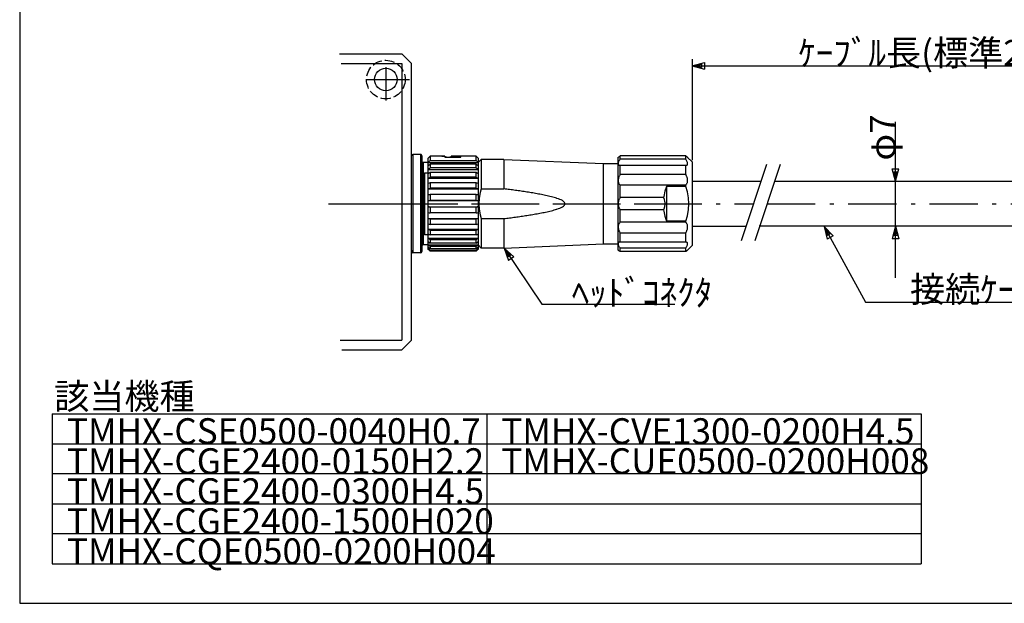
# Model space of a CAD drawing. Extents: x 10 to 323, y 7 to 195.
# Drawn here: x 10 to 163, y 10 to 101 of the extents above; entities that cross this region are included whole.
import ezdxf

# ---------------------------------------------------------------- set-up
doc = ezdxf.new("R2010")
doc.units = 0
doc.header["$LTSCALE"] = 0.25
doc.linetypes.add('DASHDOT', pattern=[50.5, 30, -9, 2.5, -9])
doc.linetypes.add('DOT', pattern=[8, 6, -2])
for name, color, linetype in [('1', 7, 'CONTINUOUS'), ('10', 3, 'CONTINUOUS'), ('2', 134, 'CONTINUOUS'), ('5', 94, 'CONTINUOUS')]:
    doc.layers.add(name, color=color, linetype=linetype)
doc.styles.add('KANJI', font='TXT', dxfattribs={"bigfont": 'BIGFONT'})
doc.dimstyles.get("Standard").update_dxf_attribs({"dimtxt": 2.5, "dimasz": 2.5, "dimexe": 1.25, "dimexo": 0.625, "dimtad": 1, "dimcen": 2.5, "dimazin": 3, "dimtfac": 1, "dimtmove": 0, "dimatfit": 3})

# ---------------------------------------------------------------- blocks, each defined once
blk = doc.blocks.new('*D2')
at = {"layer": '2', "color": 134, "linetype": 'CONTINUOUS'}
for p, q in [((146.109133, 60.611511), (146.109133, 84.823539)), ((146.109133, 75.611511), (145.591495, 77.543363)), ((145.591495, 77.543363), (146.626771, 77.543363)), ((146.109133, 76.094474), (145.850314, 77.0604)), ((145.850314, 77.0604), (146.367952, 77.0604)), ((146.109133, 75.611511), (146.626771, 77.543363)), ((146.109133, 76.094474), (146.367952, 77.0604)), ((146.109133, 68.611511), (145.591495, 66.67966)), ((146.109133, 68.128549), (145.850314, 67.162623)), ((146.109133, 68.611511), (146.626771, 66.67966)), ((146.109133, 68.128549), (146.367952, 67.162623)), ((146.626771, 66.67966), (145.591495, 66.67966)), ((146.367952, 67.162623), (145.850314, 67.162623))]:
    blk.add_line(p, q, dxfattribs=at)
at = {"layer": '2', "color": 134, "linetype": 'CONTINUOUS', "style": 'KANJI'}
blk.add_text('φ7', height=4, rotation=90, dxfattribs=at).set_placement((146.109133, 78.823539))
blk = doc.blocks.new('*D16')
at = {"layer": '2', "color": 134, "linetype": 'CONTINUOUS'}
for p, q in [((114.49038, 94.571276), (114.49038, 78.861511)), ((114.49038, 93.571276), (116.422232, 94.088914)), ((114.49038, 93.571276), (175.862166, 93.571276)), ((114.49038, 93.571276), (116.422232, 93.053638)), ((114.973343, 93.571276), (115.939269, 93.830095)), ((114.973343, 93.571276), (115.939269, 93.312457)), ((115.939269, 93.830095), (115.939269, 93.312457)), ((116.422232, 94.088914), (116.422232, 93.053638)), ((175.862166, 93.571276), (173.930314, 94.088914)), ((173.930314, 93.053638), (173.930314, 94.088914)), ((175.862166, 93.571276), (173.930314, 93.053638)), ((175.379203, 93.571276), (174.413277, 93.830095)), ((174.413277, 93.312457), (174.413277, 93.830095)), ((175.379203, 93.571276), (174.413277, 93.312457)), ((175.862166, 94.571276), (175.862166, 84.548473))]:
    blk.add_line(p, q, dxfattribs=at)
at = {"layer": '2', "color": 134, "linetype": 'CONTINUOUS', "style": 'KANJI'}
blk.add_text('ｹｰﾌﾞﾙ長(標準2m)', height=4, dxfattribs=at).set_placement((130.974536, 93.571276))

msp = doc.modelspace()

# ---------------------------------------------------------------- linework, layer by layer
at = {"layer": '1', "color": 6, "linetype": 'CONTINUOUS'}
for p, q in [((59.703122, 95.404861), (69.39038, 95.404861)), ((70.89038, 93.904861), (69.39038, 95.404861)), ((59.930211, 93.908186), (69.39038, 93.908186)), ((70.89038, 50.911511), (70.89038, 93.904861)), ((59.778819, 50.911511), (69.39038, 50.911511)), ((69.39038, 49.411511), (70.89038, 50.911511)), ((60.081603, 49.411511), (69.39038, 49.411511))]:
    msp.add_line(p, q, dxfattribs=at)
at = {"layer": '1', "color": 7, "linetype": 'DASHDOT'}
for p, q in [((66.89038, 93.346717), (66.89038, 88.135923)), ((63.895586, 91.411511), (70.561959, 91.411511)), ((61.595526, 72.111511), (73.384246, 72.111511)), ((126.130403, 72.111511), (197.708581, 72.111511))]:
    msp.add_line(p, q, dxfattribs=at)
at = {"layer": '1', "color": 7, "linetype": 'CONTINUOUS'}
for p, q in [((69.39038, 93.908186), (69.39038, 50.911511)), ((126.041281, 78.195281), (122.089464, 66.33983)), ((128.158326, 78.195281), (124.206509, 66.33983)), ((127.347069, 75.611511), (164.395995, 75.611511)), ((164.395995, 68.611511), (124.913736, 68.611511))]:
    msp.add_line(p, q, dxfattribs=at)
at = {"layer": '1', "color": 3, "linetype": 'CONTINUOUS'}
msp.add_line((69.39038, 92.508187), (69.39038, 55.411511), dxfattribs=at)
at = {"layer": '1', "color": 2, "linetype": 'CONTINUOUS'}
for p, q in [((70.89038, 64.661511), (70.89038, 79.561511)), ((72.29038, 79.761511), (71.09038, 79.761511)), ((72.29038, 79.761511), (71.09038, 79.761511)), ((71.09038, 79.761511), (71.09038, 64.461511)), ((72.29038, 79.761511), (72.29038, 64.461511)), ((72.49038, 79.561511), (72.49038, 64.661511)), ((72.69038, 78.511511), (72.69038, 65.711511)), ((73.47038, 78.511511), (72.69038, 78.511511)), ((73.47038, 78.511511), (72.69038, 78.511511)), ((73.77038, 79.511511), (73.47038, 79.211511)), ((73.47038, 78.498999), (73.47038, 79.211511)), ((73.47038, 78.498999), (73.620342, 78.665285)), ((73.47038, 78.006938), (73.47038, 78.498999)), ((73.47038, 78.498999), (81.22038, 78.498999)), ((73.620379, 78.126175), (73.47038, 78.006938)), ((73.620342, 78.665285), (73.77038, 78.830886)), ((73.77038, 78.245404), (73.620379, 78.126175)), ((76.07038, 79.511511), (73.77038, 79.511511)), ((73.77038, 79.511511), (73.77038, 78.830886)), ((73.77038, 78.830886), (80.92038, 78.830886)), ((73.77038, 78.245404), (73.77038, 77.697518)), ((80.92038, 78.245404), (73.77038, 78.245404)), ((75.57038, 79.4946), (76.028794, 79.449184)), ((76.07038, 79.511511), (76.07038, 79.35789)), ((76.07038, 79.442174), (76.57038, 79.35789)), ((76.07038, 79.35789), (78.57038, 79.35789)), ((76.57038, 79.35789), (77.07038, 79.442174)), ((80.92038, 79.511511), (77.07038, 79.511511)), ((77.07038, 79.4946), (77.07038, 79.511511)), ((77.07038, 79.4946), (78.57038, 79.4946)), ((77.07038, 79.4946), (77.07038, 79.35789)), ((78.57038, 79.35789), (78.57038, 79.4946)), ((80.92038, 79.511511), (81.22038, 79.211511)), ((80.92038, 78.830886), (80.92038, 79.511511)), ((80.92038, 78.830886), (81.070419, 78.665285)), ((81.070381, 78.126175), (80.92038, 78.245404)), ((80.92038, 77.697518), (80.92038, 78.245404)), ((81.22038, 78.006938), (81.070381, 78.126175)), ((81.070419, 78.665285), (81.22038, 78.498999)), ((81.22038, 79.211511), (81.22038, 78.498999)), ((81.72038, 79.011511), (81.22038, 78.511511)), ((81.72038, 79.011511), (81.22038, 78.511511)), ((81.22038, 78.498999), (81.22038, 78.006938)), ((85.22038, 79.011511), (81.72038, 79.011511)), ((85.22038, 79.011511), (81.72038, 79.011511)), ((81.72038, 79.011511), (81.72038, 74.426679)), ((85.22038, 79.011511), (100.72038, 78.361511)), ((85.22038, 79.011511), (100.72038, 78.361511)), ((85.22038, 79.011511), (85.22038, 74.426679)), ((100.72038, 78.361511), (102.99038, 78.361511)), ((100.72038, 78.361511), (102.99038, 78.361511)), ((100.72038, 65.861511), (100.72038, 78.361511)), ((102.99038, 79.311511), (103.011868, 79.328172)), ((102.99038, 78.346894), (102.99038, 79.311511)), ((103.005728, 78.468795), (102.99038, 78.346894)), ((102.99038, 78.346894), (102.990901, 78.326667)), ((102.99038, 75.711511), (102.99038, 78.346894)), ((102.990901, 78.326667), (103.019023, 78.213798)), ((103.062991, 78.637743), (103.005728, 78.468795)), ((103.011868, 79.328172), (103.020246, 79.334681)), ((103.019023, 78.213798), (103.034827, 78.187196)), ((103.020246, 79.334681), (103.069899, 79.373414)), ((103.034827, 78.187196), (103.089122, 78.131884)), ((103.069899, 78.653565), (103.062991, 78.637743)), ((103.069899, 79.373414), (103.07557, 79.377855)), ((103.123399, 78.763139), (103.069899, 78.653565)), ((103.07557, 79.377855), (103.123399, 79.415445)), ((103.089122, 78.131884), (103.123401, 78.110667)), ((103.123399, 79.415445), (103.178385, 79.458964)), ((103.160828, 78.830958), (103.123399, 78.763139)), ((103.123401, 78.110667), (103.178386, 78.088082)), ((103.17801, 78.860467), (103.160828, 78.830958)), ((103.178385, 78.861101), (103.17801, 78.860467)), ((103.178385, 79.458964), (103.179419, 79.459786)), ((103.234146, 78.951624), (103.178385, 78.861101)), ((103.178386, 78.088082), (103.198957, 78.082194)), ((103.179419, 79.459786), (103.29038, 79.548608)), ((103.198957, 78.082194), (103.29038, 78.067564)), ((103.29038, 79.036889), (103.234146, 78.951624)), ((103.29038, 79.036889), (103.29038, 79.548608)), ((113.49038, 79.548608), (103.29038, 79.548608)), ((113.49038, 79.036889), (103.29038, 79.036889)), ((113.49038, 78.067564), (103.29038, 78.067564)), ((103.29038, 76.66952), (103.29038, 78.067564)), ((113.49038, 79.036889), (113.49038, 79.548608)), ((113.49038, 79.548608), (113.601328, 79.459796)), ((113.619942, 78.830941), (113.49038, 79.036889)), ((113.49038, 78.067564), (113.581806, 78.082195)), ((113.49038, 76.66952), (113.49038, 78.067564)), ((113.581806, 78.082195), (113.62063, 78.094357)), ((113.601328, 79.459796), (113.6307, 79.436506)), ((113.620631, 78.829738), (113.619942, 78.830941)), ((113.62063, 78.094357), (113.678465, 78.122885)), ((113.678465, 78.722141), (113.620631, 78.829738)), ((113.6307, 79.436506), (113.691811, 79.388346)), ((113.717782, 78.637715), (113.678465, 78.722141)), ((113.678465, 78.122885), (113.691625, 78.131874)), ((113.691625, 78.131874), (113.761748, 78.21382)), ((113.691811, 79.388346), (113.70518, 79.377863)), ((113.70518, 79.377863), (113.768902, 79.328164)), ((113.728363, 78.612371), (113.717782, 78.637715)), ((113.766443, 78.50227), (113.728363, 78.612371)), ((113.761748, 78.21382), (113.766445, 78.223674)), ((113.775039, 78.468767), (113.766443, 78.50227)), ((113.766445, 78.223674), (113.787608, 78.301286)), ((113.768902, 79.328164), (113.79038, 79.311511)), ((113.79038, 78.346916), (113.775039, 78.468767)), ((113.787608, 78.301286), (113.789861, 78.326708)), ((113.789861, 78.326708), (113.79038, 78.346916)), ((113.79038, 79.311511), (114.49038, 78.611511)), ((113.79038, 79.311511), (114.49038, 78.611511)), ((114.49038, 78.611511), (114.49038, 65.611511)), ((72.790311, 76.741024), (72.69038, 76.624617)), ((72.69038, 67.536511), (72.69038, 76.624617)), ((72.89038, 76.85473), (72.790311, 76.741024)), ((73.47038, 76.85473), (72.89038, 76.85473)), ((72.89038, 76.85473), (72.89038, 67.336511)), ((73.47038, 77.459052), (73.47038, 78.006938)), ((73.47038, 77.459052), (73.620379, 77.57829)), ((73.47038, 76.782037), (73.47038, 77.459052)), ((73.47038, 77.459052), (81.22038, 77.459052)), ((73.620379, 76.87353), (73.47038, 76.782037)), ((73.47038, 76.068019), (73.47038, 76.782037)), ((73.620379, 77.57829), (73.77038, 77.697518)), ((73.77038, 76.965018), (73.620379, 76.87353)), ((80.92038, 77.697518), (73.77038, 77.697518)), ((73.77038, 76.965018), (73.77038, 76.251)), ((80.92038, 76.965018), (73.77038, 76.965018)), ((80.92038, 77.697518), (81.070381, 77.57829)), ((80.92038, 76.251), (80.92038, 76.965018)), ((81.070381, 76.87353), (80.92038, 76.965018)), ((81.070381, 77.57829), (81.22038, 77.459052)), ((81.22038, 76.782037), (81.070381, 76.87353)), ((81.22038, 78.006938), (81.22038, 77.459052)), ((81.22038, 77.459052), (81.22038, 76.782037)), ((81.22038, 76.782037), (81.22038, 76.068019)), ((103.234146, 76.567018), (103.178385, 76.454691)), ((103.245426, 76.588334), (103.234146, 76.567018)), ((103.29038, 76.66952), (103.245426, 76.588334)), ((113.49038, 76.66952), (103.29038, 76.66952)), ((113.535333, 76.588336), (113.49038, 76.66952)), ((113.557399, 76.546238), (113.535333, 76.588336)), ((113.620631, 76.414854), (113.557399, 76.546238)), ((73.47038, 76.068019), (73.620379, 76.159512)), ((73.47038, 75.238847), (73.47038, 76.068019)), ((73.47038, 76.068019), (81.22038, 76.068019)), ((73.620379, 75.296362), (73.47038, 75.238847)), ((73.47038, 74.407355), (73.47038, 75.238847)), ((73.620379, 76.159512), (73.77038, 76.251)), ((73.77038, 75.353874), (73.620379, 75.296362)), ((80.92038, 76.251), (73.77038, 76.251)), ((73.77038, 75.353874), (73.77038, 74.522382)), ((80.92038, 75.353874), (73.77038, 75.353874)), ((80.92038, 76.251), (81.070381, 76.159512)), ((80.92038, 74.522382), (80.92038, 75.353874)), ((81.070381, 75.296362), (80.92038, 75.353874)), ((81.070381, 76.159512), (81.22038, 76.068019)), ((81.22038, 75.238847), (81.070381, 75.296362)), ((81.22038, 76.068019), (81.22038, 75.238847)), ((81.22038, 75.238847), (81.22038, 74.407355)), ((102.99577, 75.828215), (102.99038, 75.711511)), ((102.99038, 75.711511), (102.99577, 75.598983)), ((102.99038, 72.111511), (102.99038, 75.711511)), ((103.034835, 76.057185), (102.99577, 75.828215)), ((102.99577, 75.598983), (103.034835, 75.400361)), ((103.03854, 76.071964), (103.034835, 76.057185)), ((103.034835, 75.400361), (103.03854, 75.388469)), ((103.122684, 76.326758), (103.03854, 76.071964)), ((103.03854, 75.388469), (103.122686, 75.199632)), ((103.123399, 76.328535), (103.122684, 76.326758)), ((103.122686, 75.199632), (103.123401, 75.198419)), ((103.178385, 76.454691), (103.123399, 76.328535)), ((103.123401, 75.198419), (103.178386, 75.115783)), ((103.178386, 75.115783), (103.234146, 75.047921)), ((103.234146, 75.047921), (103.245426, 75.035641)), ((103.245426, 75.035641), (103.29038, 74.9906)), ((113.49038, 74.9906), (103.29038, 74.9906)), ((103.29038, 73.080837), (103.29038, 74.9906)), ((113.49038, 74.9906), (113.535333, 75.03564)), ((113.49038, 74.804094), (113.49038, 74.9906)), ((113.535333, 75.03564), (113.557399, 75.060076)), ((113.557399, 75.060076), (113.62063, 75.141136)), ((113.62063, 75.141136), (113.6581, 75.199676)), ((113.6581, 76.326697), (113.620631, 76.414854)), ((113.678465, 76.274141), (113.6581, 76.326697)), ((113.6581, 75.199676), (113.678465, 75.236199)), ((113.728363, 76.123111), (113.678465, 76.274141)), ((113.678465, 75.236199), (113.728365, 75.348135)), ((113.74222, 76.071965), (113.728363, 76.123111)), ((113.728365, 75.348135), (113.74222, 75.388469)), ((113.785, 75.828106), (113.74222, 76.071965)), ((113.74222, 75.388469), (113.785, 75.599084)), ((113.79038, 75.711516), (113.785, 75.828106)), ((113.785, 75.599084), (113.79038, 75.711516)), ((73.47038, 74.407355), (73.620379, 74.464871)), ((73.47038, 73.482534), (73.47038, 74.407355)), ((73.47038, 74.407355), (81.22038, 74.407355)), ((73.620379, 73.502152), (73.47038, 73.482534)), ((73.47038, 72.590234), (73.47038, 73.482534)), ((73.620379, 74.464871), (73.77038, 74.522382)), ((73.77038, 73.521768), (73.620379, 73.502152)), ((80.92038, 74.522382), (73.77038, 74.522382)), ((73.77038, 73.521768), (73.77038, 72.629468)), ((80.92038, 73.521768), (73.77038, 73.521768)), ((80.92038, 74.522382), (81.070381, 74.464871)), ((81.070381, 73.502152), (80.92038, 73.521768)), ((80.92038, 72.629468), (80.92038, 73.521768)), ((81.070381, 74.464871), (81.22038, 74.407355)), ((81.22038, 73.482534), (81.070381, 73.502152)), ((81.22038, 74.407355), (81.22038, 73.482534)), ((81.22038, 73.482534), (81.22038, 72.590234)), ((81.549705, 73.853295), (81.376469, 72.967256)), ((81.72038, 74.426679), (81.549705, 73.853295)), ((81.72038, 74.426679), (85.22038, 74.426679)), ((85.445801, 74.398351), (85.22038, 74.426679)), ((85.671182, 74.369713), (85.445801, 74.398351)), ((85.896522, 74.340752), (85.671182, 74.369713)), ((86.121819, 74.311456), (85.896522, 74.340752)), ((86.347071, 74.281812), (86.121819, 74.311456)), ((86.572274, 74.251806), (86.347071, 74.281812)), ((86.797427, 74.221422), (86.572274, 74.251806)), ((87.022526, 74.190644), (86.797427, 74.221422)), ((87.247569, 74.159455), (87.022526, 74.190644)), ((87.472553, 74.127836), (87.247569, 74.159455)), ((87.697472, 74.095768), (87.472553, 74.127836)), ((87.922324, 74.063228), (87.697472, 74.095768)), ((88.147104, 74.030194), (87.922324, 74.063228)), ((88.371806, 73.996639), (88.147104, 74.030194)), ((88.596427, 73.962536), (88.371806, 73.996639)), ((88.820959, 73.927856), (88.596427, 73.962536)), ((89.045396, 73.892566), (88.820959, 73.927856)), ((89.269731, 73.85663), (89.045396, 73.892566)), ((89.291237, 73.853149), (89.269731, 73.85663)), ((89.493955, 73.820008), (89.291237, 73.853149)), ((89.718059, 73.782657), (89.493955, 73.820008)), ((89.942032, 73.744527), (89.718059, 73.782657)), ((90.165862, 73.705567), (89.942032, 73.744527)), ((90.389535, 73.665716), (90.165862, 73.705567)), ((90.613035, 73.624905), (90.389535, 73.665716)), ((90.836344, 73.583059), (90.613035, 73.624905)), ((91.05944, 73.54009), (90.836344, 73.583059)), ((91.282298, 73.4959), (91.05944, 73.54009)), ((91.504886, 73.450373), (91.282298, 73.4959)), ((91.727169, 73.403376), (91.504886, 73.450373)), ((110.245938, 74.05266), (110.076931, 73.247643)), ((110.49038, 74.804094), (110.245938, 74.05266)), ((110.49038, 74.804094), (110.49038, 69.418929)), ((113.49038, 74.804094), (110.49038, 74.804094)), ((113.743445, 73.987163), (113.49038, 74.804094)), ((113.754925, 73.942304), (113.743445, 73.987163)), ((113.929075, 73.039964), (113.754925, 73.942304)), ((73.47038, 72.590234), (73.620379, 72.609851)), ((73.47038, 72.111511), (73.47038, 72.590234)), ((73.47038, 72.590234), (81.22038, 72.590234)), ((73.47038, 71.632789), (73.47038, 72.111511)), ((73.620379, 72.609851), (73.77038, 72.629468)), ((80.92038, 72.629468), (73.77038, 72.629468)), ((80.92038, 72.629468), (81.070381, 72.609851)), ((81.070381, 72.609851), (81.22038, 72.590234)), ((81.22038, 72.590234), (81.22038, 72.111511)), ((81.22038, 72.111511), (81.22038, 71.632789)), ((81.376469, 72.967256), (81.32038, 72.111546)), ((81.32038, 72.111546), (81.376469, 71.255767)), ((91.949102, 73.354751), (91.727169, 73.403376)), ((92.170631, 73.304312), (91.949102, 73.354751)), ((92.391685, 73.251835), (92.170631, 73.304312)), ((92.612178, 73.197044), (92.391685, 73.251835)), ((92.831996, 73.139602), (92.612178, 73.197044)), ((93.050986, 73.079079), (92.831996, 73.139602)), ((93.268938, 73.014917), (93.050986, 73.079079)), ((93.421333, 72.967259), (93.268938, 73.014917)), ((93.485553, 72.946376), (93.421333, 72.967259)), ((93.700383, 72.872433), (93.485553, 72.946376)), ((93.912718, 72.79161), (93.700383, 72.872433)), ((94.121337, 72.701646), (93.912718, 72.79161)), ((94.323889, 72.598802), (94.121337, 72.701646)), ((94.515038, 72.476227), (94.323889, 72.598802)), ((94.679125, 72.320006), (94.515038, 72.476227)), ((94.679124, 71.903016), (94.758842, 72.111509)), ((94.758842, 72.111509), (94.679125, 72.320006)), ((102.99577, 72.243858), (102.99038, 72.111511)), ((102.99038, 68.511511), (102.99038, 72.111511)), ((102.99038, 72.111511), (102.99577, 71.979165)), ((103.034836, 72.490729), (102.99577, 72.243858)), ((102.99577, 71.979165), (103.034836, 71.732294)), ((103.03854, 72.506127), (103.034836, 72.490729)), ((103.122695, 72.762282), (103.03854, 72.506127)), ((103.12341, 72.764009), (103.122695, 72.762282)), ((103.178393, 72.884545), (103.12341, 72.764009)), ((103.23415, 72.988569), (103.178393, 72.884545)), ((103.245425, 73.007957), (103.23415, 72.988569)), ((103.29038, 73.080837), (103.245425, 73.007957)), ((110.053283, 73.080837), (103.29038, 73.080837)), ((110.076931, 73.247643), (110.053283, 73.080837)), ((110.089618, 73.007958), (110.053283, 73.080837)), ((110.187149, 72.762178), (110.089618, 73.007958)), ((110.200767, 72.718667), (110.187149, 72.762178)), ((110.249816, 72.522076), (110.200767, 72.718667)), ((110.252935, 72.506085), (110.249816, 72.522076)), ((110.286146, 72.243735), (110.252935, 72.506085)), ((110.252935, 71.716938), (110.286146, 71.979288)), ((110.286146, 71.979288), (110.286146, 72.243735)), ((113.929977, 73.033083), (113.929075, 73.039964)), ((113.929976, 71.18994), (113.99038, 72.111519)), ((113.99038, 72.111519), (113.929977, 73.033083)), ((72.671735, 71.281511), (72.69038, 71.281511)), ((72.671786, 71.283787), (72.69038, 71.283787)), ((73.47038, 70.740489), (73.47038, 71.632789)), ((73.47038, 71.632789), (81.22038, 71.632789)), ((73.620379, 71.613171), (73.47038, 71.632789)), ((73.47038, 69.815668), (73.47038, 70.740489)), ((73.47038, 70.740489), (73.620379, 70.720871)), ((73.77038, 71.593555), (73.620379, 71.613171)), ((73.620379, 70.720871), (73.77038, 70.701255)), ((73.77038, 71.593555), (73.77038, 70.701255)), ((80.92038, 71.593555), (73.77038, 71.593555)), ((80.92038, 70.701255), (73.77038, 70.701255)), ((81.070381, 71.613171), (80.92038, 71.593555)), ((80.92038, 70.701255), (80.92038, 71.593555)), ((80.92038, 70.701255), (81.070381, 70.720871)), ((81.22038, 71.632789), (81.070381, 71.613171)), ((81.070381, 70.720871), (81.22038, 70.740489)), ((81.22038, 71.632789), (81.22038, 70.740489)), ((81.22038, 70.740489), (81.22038, 69.815668)), ((81.376469, 71.255767), (81.549705, 70.369728)), ((89.291237, 70.369874), (89.493955, 70.403015)), ((89.493955, 70.403015), (89.718059, 70.440366)), ((89.718059, 70.440366), (89.942032, 70.478496)), ((89.942032, 70.478496), (90.165862, 70.517455)), ((90.165862, 70.517455), (90.389535, 70.557307)), ((90.389535, 70.557307), (90.613035, 70.598118)), ((90.613035, 70.598118), (90.836344, 70.639964)), ((90.836344, 70.639964), (91.05944, 70.682933)), ((91.05944, 70.682933), (91.282298, 70.727123)), ((91.282298, 70.727123), (91.504886, 70.77265)), ((91.504886, 70.77265), (91.727169, 70.819647)), ((91.727169, 70.819647), (91.949102, 70.868272)), ((91.949102, 70.868272), (92.170631, 70.918711)), ((92.170631, 70.918711), (92.391685, 70.971188)), ((92.391685, 70.971188), (92.612179, 71.025978)), ((92.612179, 71.025978), (92.831996, 71.083421)), ((92.831996, 71.083421), (93.050986, 71.143944)), ((93.050986, 71.143944), (93.268938, 71.208106)), ((93.268938, 71.208106), (93.421332, 71.255764)), ((93.421332, 71.255764), (93.485553, 71.276647)), ((93.485553, 71.276647), (93.700383, 71.35059)), ((93.700383, 71.35059), (93.912718, 71.431414)), ((93.912718, 71.431414), (94.121336, 71.521378)), ((94.121336, 71.521378), (94.323889, 71.624221)), ((94.323889, 71.624221), (94.515037, 71.746796)), ((94.515037, 71.746796), (94.679124, 71.903016)), ((103.034836, 71.732294), (103.03854, 71.716896)), ((103.03854, 71.716896), (103.122696, 71.460737)), ((103.122696, 71.460737), (103.123411, 71.45901)), ((103.123411, 71.45901), (103.178394, 71.338476)), ((103.178394, 71.338476), (103.23415, 71.234453)), ((103.23415, 71.234453), (103.245425, 71.215066)), ((103.245425, 71.215066), (103.29038, 71.142186)), ((103.29038, 69.232423), (103.29038, 71.142186)), ((110.053283, 71.142186), (103.29038, 71.142186)), ((110.053283, 71.142186), (110.089618, 71.215065)), ((110.053283, 71.142186), (110.076931, 70.97538)), ((110.076931, 70.97538), (110.245938, 70.170363)), ((110.089618, 71.215065), (110.187149, 71.460845)), ((110.187149, 71.460845), (110.200767, 71.504356)), ((110.200767, 71.504356), (110.249816, 71.700947)), ((110.249816, 71.700947), (110.252935, 71.716938)), ((113.754925, 70.280719), (113.929075, 71.18306)), ((113.929075, 71.18306), (113.929976, 71.18994)), ((72.48858, 69.724583), (72.490683, 69.724583)), ((72.48858, 69.718787), (72.490671, 69.718787)), ((72.48858, 69.640371), (72.490499, 69.640371)), ((73.47038, 68.984176), (73.47038, 69.815668)), ((73.620379, 69.758152), (73.47038, 69.815668)), ((73.47038, 69.815668), (81.22038, 69.815668)), ((73.47038, 68.155004), (73.47038, 68.984176)), ((73.47038, 68.984176), (73.620379, 68.926661)), ((73.77038, 69.700641), (73.620379, 69.758152)), ((73.620379, 68.926661), (73.77038, 68.869149)), ((73.77038, 69.700641), (73.77038, 68.869149)), ((80.92038, 69.700641), (73.77038, 69.700641)), ((80.92038, 68.869149), (73.77038, 68.869149)), ((81.070381, 69.758152), (80.92038, 69.700641)), ((80.92038, 68.869149), (80.92038, 69.700641)), ((80.92038, 68.869149), (81.070381, 68.926661)), ((81.22038, 69.815668), (81.070381, 69.758152)), ((81.070381, 68.926661), (81.22038, 68.984176)), ((81.22038, 69.815668), (81.22038, 68.984176)), ((81.22038, 68.984176), (81.22038, 68.155004)), ((81.549705, 70.369728), (81.72038, 69.796344)), ((81.72038, 69.796344), (85.22038, 69.796344)), ((81.72038, 69.796344), (81.72038, 65.211511)), ((85.22038, 69.796344), (85.445801, 69.824672)), ((85.22038, 69.796344), (85.22038, 65.211511)), ((85.445801, 69.824672), (85.671182, 69.85331)), ((85.671182, 69.85331), (85.896522, 69.882271)), ((85.896522, 69.882271), (86.121819, 69.911567)), ((86.121819, 69.911567), (86.347071, 69.941211)), ((86.347071, 69.941211), (86.572274, 69.971217)), ((86.572274, 69.971217), (86.797427, 70.001601)), ((86.797427, 70.001601), (87.022526, 70.032379)), ((87.022526, 70.032379), (87.247569, 70.063568)), ((87.247569, 70.063568), (87.472553, 70.095186)), ((87.472553, 70.095186), (87.697472, 70.127255)), ((87.697472, 70.127255), (87.922324, 70.159795)), ((87.922324, 70.159795), (88.147104, 70.192829)), ((88.147104, 70.192829), (88.371806, 70.226384)), ((88.371806, 70.226384), (88.596427, 70.260486)), ((88.596427, 70.260486), (88.820959, 70.295167)), ((88.820959, 70.295167), (89.045396, 70.330457)), ((89.045396, 70.330457), (89.269731, 70.366393)), ((89.269731, 70.366393), (89.291237, 70.369874)), ((103.122684, 69.023388), (103.03854, 68.834554)), ((103.123399, 69.024602), (103.122684, 69.023388)), ((103.178385, 69.107239), (103.123399, 69.024602)), ((103.234146, 69.175101), (103.178385, 69.107239)), ((103.245426, 69.187381), (103.234146, 69.175101)), ((103.29038, 69.232423), (103.245426, 69.187381)), ((113.49038, 69.232423), (103.29038, 69.232423)), ((110.245938, 70.170363), (110.49038, 69.418929)), ((113.49038, 69.418929), (110.49038, 69.418929)), ((113.49038, 69.418929), (113.743445, 70.23586)), ((113.49038, 69.232423), (113.49038, 69.418929)), ((113.535333, 69.187383), (113.49038, 69.232423)), ((113.557399, 69.162947), (113.535333, 69.187383)), ((113.620631, 69.081886), (113.557399, 69.162947)), ((113.6581, 69.023347), (113.620631, 69.081886)), ((113.678465, 68.986824), (113.6581, 69.023347)), ((113.728363, 68.874891), (113.678465, 68.986824)), ((113.74222, 68.834555), (113.728363, 68.874891)), ((113.743445, 70.23586), (113.754925, 70.280719)), ((70.89038, 67.508575), (70.89038, 67.576239)), ((72.89038, 67.336511), (72.69038, 67.536511)), ((72.89038, 67.336511), (72.69038, 67.536511)), ((72.89038, 67.336511), (73.47038, 67.336511)), ((72.89038, 67.336511), (73.47038, 67.336511)), ((73.47038, 67.440986), (73.47038, 68.155004)), ((73.47038, 68.155004), (81.22038, 68.155004)), ((73.620379, 68.06351), (73.47038, 68.155004)), ((73.47038, 66.76397), (73.47038, 67.440986)), ((73.47038, 67.440986), (73.620379, 67.349492)), ((73.77038, 67.972023), (73.620379, 68.06351)), ((73.620379, 67.349492), (73.77038, 67.258005)), ((73.77038, 67.972023), (73.77038, 67.258005)), ((80.92038, 67.972023), (73.77038, 67.972023)), ((81.070381, 68.06351), (80.92038, 67.972023)), ((80.92038, 67.258005), (80.92038, 67.972023)), ((80.92038, 67.258005), (81.070381, 67.349492)), ((81.22038, 68.155004), (81.070381, 68.06351)), ((81.070381, 67.349492), (81.22038, 67.440986)), ((81.22038, 68.155004), (81.22038, 67.440986)), ((81.22038, 67.440986), (81.22038, 66.76397)), ((102.99577, 68.62404), (102.99038, 68.511511)), ((102.99038, 68.511511), (102.99577, 68.394808)), ((102.99038, 65.876129), (102.99038, 68.511511)), ((103.034835, 68.822662), (102.99577, 68.62404)), ((102.99577, 68.394808), (103.034835, 68.165838)), ((103.03854, 68.834554), (103.034835, 68.822662)), ((103.034835, 68.165838), (103.03854, 68.151059)), ((103.03854, 68.151059), (103.122686, 67.896261)), ((103.122686, 67.896261), (103.123401, 67.894484)), ((103.123401, 67.894484), (103.178386, 67.76833)), ((103.178386, 67.76833), (103.234146, 67.656004)), ((103.234146, 67.656004), (103.245426, 67.634689)), ((103.245426, 67.634689), (103.29038, 67.553503)), ((113.49038, 67.553503), (103.29038, 67.553503)), ((103.29038, 66.155459), (103.29038, 67.553503)), ((113.49038, 67.553503), (113.535333, 67.634686)), ((113.49038, 66.155459), (113.49038, 67.553503)), ((113.535333, 67.634686), (113.557399, 67.676785)), ((113.557399, 67.676785), (113.62063, 67.808167)), ((113.62063, 67.808167), (113.6581, 67.896325)), ((113.6581, 67.896325), (113.678465, 67.948882)), ((113.678465, 67.948882), (113.728365, 68.099917)), ((113.728365, 68.099917), (113.74222, 68.151059)), ((113.785, 68.623939), (113.74222, 68.834555)), ((113.74222, 68.151059), (113.785, 68.394917)), ((113.79038, 68.511516), (113.785, 68.623939)), ((113.785, 68.394917), (113.79038, 68.511516)), ((72.49038, 66.395744), (72.49038, 66.843566)), ((73.47038, 66.216085), (73.47038, 66.76397)), ((73.620379, 66.644733), (73.47038, 66.76397)), ((73.47038, 66.76397), (81.22038, 66.76397)), ((73.47038, 65.737363), (73.47038, 66.216085)), ((73.47038, 66.216085), (73.620379, 66.096848)), ((73.77038, 66.525504), (73.620379, 66.644733)), ((73.620379, 66.096848), (73.77038, 65.977619)), ((80.92038, 67.258005), (73.77038, 67.258005)), ((73.77038, 66.525504), (73.77038, 65.977619)), ((80.92038, 66.525504), (73.77038, 66.525504)), ((80.92038, 65.977619), (73.77038, 65.977619)), ((81.070381, 66.644733), (80.92038, 66.525504)), ((80.92038, 65.977619), (80.92038, 66.525504)), ((80.92038, 65.977619), (81.070381, 66.096848)), ((81.22038, 66.76397), (81.070381, 66.644733)), ((81.070381, 66.096848), (81.22038, 66.216085)), ((81.22038, 66.76397), (81.22038, 66.216085)), ((81.22038, 66.216085), (81.22038, 65.737363)), ((85.22038, 65.211511), (100.72038, 65.861511)), ((85.22038, 65.211511), (100.72038, 65.861511)), ((100.72038, 65.861511), (102.99038, 65.861511)), ((100.72038, 65.861511), (102.99038, 65.861511)), ((102.990901, 65.896354), (102.99038, 65.876129)), ((102.99038, 65.876129), (103.005728, 65.754228)), ((102.99038, 64.911511), (102.99038, 65.876129)), ((103.019027, 66.009232), (102.990901, 65.896354)), ((103.034827, 66.035827), (103.019027, 66.009232)), ((103.089122, 66.091139), (103.034827, 66.035827)), ((103.123399, 66.112355), (103.089122, 66.091139)), ((103.178385, 66.13494), (103.123399, 66.112355)), ((103.198957, 66.140829), (103.178385, 66.13494)), ((103.29038, 66.155459), (103.198957, 66.140829)), ((113.49038, 66.155459), (103.29038, 66.155459)), ((113.581806, 66.140828), (113.49038, 66.155459)), ((113.620631, 66.128665), (113.581806, 66.140828)), ((113.678465, 66.100138), (113.620631, 66.128665)), ((113.691625, 66.091149), (113.678465, 66.100138)), ((113.761748, 66.009203), (113.691625, 66.091149)), ((113.766443, 65.999353), (113.761748, 66.009203)), ((113.787607, 65.921741), (113.766443, 65.999353)), ((113.775039, 65.754257), (113.79038, 65.876112)), ((113.789861, 65.89632), (113.787607, 65.921741)), ((113.79038, 65.876112), (113.789861, 65.89632)), ((70.89038, 64.661511), (70.89038, 64.915364)), ((70.89038, 64.915364), (70.89038, 64.661511)), ((72.29038, 64.461511), (71.09038, 64.461511)), ((72.29038, 64.461511), (71.09038, 64.461511)), ((73.47038, 65.711511), (72.69038, 65.711511)), ((73.47038, 65.711511), (72.69038, 65.711511)), ((73.47038, 65.392948), (73.47038, 65.737363)), ((73.47038, 65.737363), (81.22038, 65.737363)), ((73.620379, 65.598508), (73.47038, 65.737363)), ((73.47038, 65.145143), (73.47038, 65.392948)), ((73.47038, 65.392948), (73.620379, 65.254093)), ((73.47038, 65.027669), (73.47038, 65.145143)), ((73.620379, 64.996133), (73.47038, 65.145143)), ((73.47038, 65.145143), (73.738084, 65.145143)), ((73.47038, 65.011511), (73.47038, 65.027669)), ((73.47038, 65.027669), (73.620379, 64.87866)), ((73.486763, 65.011511), (73.47038, 65.011511)), ((73.620379, 64.87866), (73.486645, 65.011511)), ((73.77038, 65.459663), (73.620379, 65.598508)), ((73.620379, 65.254093), (73.77038, 65.115248)), ((73.77038, 64.847134), (73.620379, 64.996133)), ((73.620379, 64.87866), (73.77038, 64.729661)), ((73.77038, 64.729661), (73.620379, 64.87866)), ((80.92038, 65.459663), (73.77038, 65.459663)), ((73.77038, 65.459663), (73.77038, 65.115248)), ((80.92038, 65.115248), (73.77038, 65.115248)), ((80.92038, 64.847134), (73.77038, 64.847134)), ((73.77038, 64.847134), (73.77038, 64.729661)), ((80.92038, 64.729661), (73.77038, 64.729661)), ((81.070381, 65.598508), (80.92038, 65.459663)), ((80.92038, 65.115248), (80.92038, 65.459663)), ((80.92038, 65.115248), (81.070381, 65.254093)), ((81.070381, 64.996133), (80.92038, 64.847134)), ((80.92038, 64.729661), (81.070381, 64.87866)), ((80.92038, 64.729661), (80.92038, 64.847134)), ((80.952677, 65.145143), (81.22038, 65.145143)), ((81.22038, 65.737363), (81.070381, 65.598508)), ((81.070381, 65.254093), (81.22038, 65.392948)), ((81.22038, 65.145143), (81.070381, 64.996133)), ((81.070381, 64.87866), (81.22038, 65.027669)), ((81.22038, 65.011511), (81.204115, 65.011511)), ((81.22038, 65.737363), (81.22038, 65.392948)), ((81.72038, 65.211511), (81.22038, 65.711511)), ((81.72038, 65.211511), (81.22038, 65.711511)), ((81.22038, 65.392948), (81.22038, 65.145143)), ((81.22038, 65.145143), (81.22038, 65.027669)), ((81.22038, 65.027669), (81.22038, 65.011511)), ((85.22038, 65.211511), (81.72038, 65.211511)), ((85.22038, 65.211511), (81.72038, 65.211511)), ((103.011868, 64.894851), (102.99038, 64.911511)), ((103.005728, 65.754228), (103.06299, 65.58528)), ((103.020246, 64.888342), (103.011868, 64.894851)), ((103.069899, 64.849608), (103.020246, 64.888342)), ((103.06299, 65.58528), (103.0699, 65.569455)), ((103.07557, 64.845168), (103.069899, 64.849608)), ((103.0699, 65.569455), (103.123401, 65.459881)), ((103.123399, 64.807578), (103.07557, 64.845168)), ((103.178385, 64.764059), (103.123399, 64.807578)), ((103.123401, 65.459881), (103.160828, 65.392065)), ((103.160828, 65.392065), (103.178011, 65.362554)), ((103.178011, 65.362554), (103.178386, 65.36192)), ((103.179419, 64.763237), (103.178385, 64.764059)), ((103.178386, 65.36192), (103.234146, 65.271398)), ((103.29038, 64.674415), (103.179419, 64.763237)), ((103.234146, 65.271398), (103.29038, 65.186134)), ((113.49038, 65.186134), (103.29038, 65.186134)), ((103.29038, 64.674415), (103.29038, 65.186134)), ((113.49038, 64.674415), (103.29038, 64.674415)), ((113.49038, 64.674415), (103.29038, 64.674415)), ((113.49038, 65.186134), (113.619941, 65.39208)), ((113.49038, 64.674415), (113.49038, 65.186134)), ((113.601328, 64.763227), (113.49038, 64.674415)), ((113.630697, 64.786515), (113.601328, 64.763227)), ((113.619941, 65.39208), (113.62063, 65.393283)), ((113.62063, 65.393283), (113.678465, 65.500882)), ((113.691807, 64.834675), (113.630697, 64.786515)), ((113.678465, 65.500882), (113.717782, 65.585308)), ((113.705179, 64.845159), (113.691807, 64.834675)), ((113.768902, 64.894859), (113.705179, 64.845159)), ((113.717782, 65.585308), (113.728365, 65.610655)), ((113.728365, 65.610655), (113.766445, 65.720759)), ((113.766445, 65.720759), (113.775039, 65.754257)), ((113.79038, 64.911511), (113.768902, 64.894859)), ((113.79038, 64.911511), (114.49038, 65.611511)), ((113.79038, 64.911511), (114.49038, 65.611511))]:
    msp.add_line(p, q, dxfattribs=at)
at = {"layer": '1', "color": 132, "linetype": 'CONTINUOUS'}
for p, q in [((114.49038, 75.611511), (125.180025, 75.611511)), ((114.49038, 68.611511), (122.846691, 68.611511))]:
    msp.add_line(p, q, dxfattribs=at)
at = {"layer": '1', "color": 4, "linetype": 'DASHDOT'}
msp.add_line((57.971573, 72.111511), (124.013358, 72.111511), dxfattribs=at)
at = {"layer": '1', "color": 132, "linetype": 'DASHDOT'}
msp.add_line((67.583239, 72.111511), (118.006035, 72.111511), dxfattribs=at)
at = {"layer": '1', "color": 7, "linetype": 'DOT'}
msp.add_circle((66.89038, 91.411511), 3, dxfattribs=at)
msp.add_circle((66.89038, 91.411511), 3, dxfattribs=at)
at = {"layer": '1', "color": 7, "linetype": 'CONTINUOUS'}
msp.add_circle((66.89038, 91.411511), 1.75, dxfattribs=at)
at = {"layer": '1', "color": 2, "linetype": 'CONTINUOUS'}
for centre, start, end in [((71.09038, 79.561511), 90, 180), ((72.29038, 79.561511), 7.692308, 90), ((72.29038, 79.561511), -9.731036, 90), ((72.29038, 79.561511), -89.230975, -89.187365), ((72.29038, 79.561511), -89.143735, -88.819498), ((72.29038, 79.561511), -88.640266, -84.763088), ((72.69038, 78.711511), 180, -90), ((71.09038, 64.661511), 180, -90), ((72.29038, 64.661511), -90, 0), ((72.29038, 64.661511), 83.421437, 84.763088), ((72.69038, 65.511511), 90, 180)]:
    msp.add_arc(centre, 0.2, start, end, dxfattribs=at)
at = {"layer": '10', "color": 7, "linetype": 'CONTINUOUS'}
for p, q in [((15.070283, 39.446327), (82.569594, 39.446327)), ((15.070283, 39.446327), (15.070283, 16.113577)), ((82.569594, 39.446327), (150.068905, 39.446327)), ((15.070283, 34.779777), (82.569594, 34.779777)), ((82.569594, 34.779777), (150.068905, 34.779777)), ((82.569594, 30.113227), (15.070283, 30.113227)), ((150.068905, 30.113227), (82.569594, 30.113227)), ((15.070283, 25.446677), (82.569594, 25.446677)), ((82.569594, 25.446677), (150.068905, 25.446677)), ((82.569594, 20.780127), (15.070283, 20.780127)), ((150.068905, 20.780127), (82.569594, 20.780127)), ((15.070283, 16.113577), (82.569594, 16.113577)), ((82.569594, 16.113577), (150.068905, 16.113577))]:
    msp.add_line(p, q, dxfattribs=at)
at = {"layer": '10', "color": 134, "linetype": 'CONTINUOUS'}
for p, q in [((82.569594, 39.446327), (82.569594, 16.113577)), ((150.068905, 39.446327), (150.068905, 16.113577))]:
    msp.add_line(p, q, dxfattribs=at)
at = {"layer": '2', "color": 134, "linetype": 'CONTINUOUS'}
for p, q in [((135.027849, 68.562502), (141.406103, 56.814568)), ((135.027849, 68.562502), (136.404524, 67.111721)), ((135.027849, 68.562502), (135.494694, 66.617751)), ((135.258289, 68.13806), (135.946626, 67.41267)), ((135.258289, 68.13806), (135.491711, 67.165685)), ((135.946626, 67.41267), (135.491711, 67.165685)), ((136.404524, 67.111721), (135.494694, 66.617751)), ((85.283984, 65.179421), (91.155029, 56.50443)), ((85.283984, 65.179421), (86.795446, 63.869657)), ((85.283984, 65.179421), (85.938066, 63.289401)), ((85.554677, 64.779448), (86.310408, 64.124566)), ((85.554677, 64.779448), (85.881718, 63.834438)), ((86.310408, 64.124566), (85.881718, 63.834438)), ((86.795446, 63.869657), (85.938066, 63.289401)), ((141.406103, 56.814568), (164.888511, 56.814568)), ((91.155029, 56.50443), (111.784092, 56.50443))]:
    msp.add_line(p, q, dxfattribs=at)
at = {"layer": '5', "color": 7, "linetype": 'CONTINUOUS'}
for p, q in [((10, 195), (10, 10)), ((10, 10), (285, 10))]:
    msp.add_line(p, q, dxfattribs=at)

# ---------------------------------------------------------------- texts
at = {"layer": '10', "color": 7, "linetype": 'CONTINUOUS', "style": 'KANJI'}
for s, p in [('TMHX-CSE0500-0040H0.7', (17.338639, 34.767844)), ('TMHX-CVE1300-0200H4.5', (84.83795, 34.767844)), ('TMHX-CGE2400-0150H2.2', (17.338639, 30.101294)), ('TMHX-CUE0500-0200H008', (84.83795, 30.101294)), ('TMHX-CGE2400-0300H4.5', (17.338639, 25.434744)), ('TMHX-CGE2400-1500H020', (17.338639, 20.768194)), ('TMHX-CQE0500-0200H004', (17.338639, 16.101644))]:
    msp.add_text(s, height=3.9999, dxfattribs=at).set_placement(p)
at = {"layer": '2', "color": 134, "linetype": 'CONTINUOUS', "style": 'KANJI'}
for s, p in [('\u3000接続ｹｰﾌﾞﾙ', (142.888511, 56.814568)), ('ﾍｯﾄﾞｺﾈｸﾀ', (95.784092, 56.290378))]:
    msp.add_text(s, height=4, dxfattribs=at).set_placement(p)
at = {"layer": '2', "color": 7, "linetype": 'CONTINUOUS', "style": 'KANJI'}
msp.add_text('該当機種', height=3.9999, dxfattribs=at).set_placement((15.355555, 40.177176))

# ---------------------------------------------------------------- dimensions: what is measured, and where the dimension line sits
at = {"layer": '2', "color": 134, "linetype": 'CONTINUOUS'}
dim = msp.add_linear_dim(base=(114.49038, 93.571276), p1=(114.49038, 78.861511), p2=(175.862166, 84.548473), text='ｹｰﾌﾞﾙ長(標準2m)', dimstyle='Standard', dxfattribs=at)
dim.commit()
dim.dimension.update_dxf_attribs({"geometry": '*D16', "text_midpoint": (145.974536, 93.571276)})
dim = msp.add_linear_dim(base=(146.109133, 68.611511), p1=(146.109133, 68.611511), p2=(146.109133, 75.611511), angle=90, text='φ7', dimstyle='Standard', dxfattribs=at)
dim.commit()
dim.dimension.update_dxf_attribs({"geometry": '*D2', "text_midpoint": (146.109133, 81.823539)})

doc.saveas('drawing.dxf')
